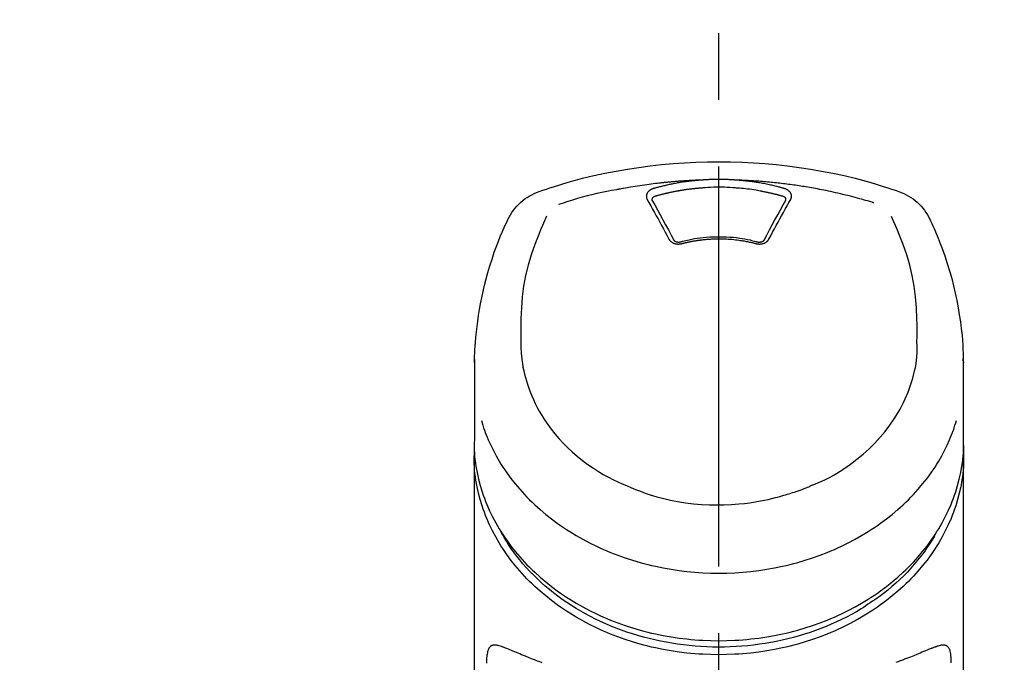
# Model space of a CAD drawing. Extents: x 27948 to 54421, y -25 to 8845.
# Drawn here: x 43358 to 43450, y 3095 to 3155 of the extents above; entities that cross this region are included whole.
import ezdxf

# ---------------------------------------------------------------- set-up
doc = ezdxf.new("R2010")
doc.units = 0
doc.header["$LTSCALE"] = 50
doc.header["$MEASUREMENT"] = 0
doc.linetypes.add('CENTER2', pattern=[1.125, 0.75, -0.125, 0.125, -0.125])
doc.layers.get('0').update_dxf_attribs({"linetype": 'CONTINUOUS'})
doc.layers.add('150-機器', color=8, linetype='CONTINUOUS')
doc.layers.add('160-文字', color=254, linetype='CONTINUOUS')
doc.styles.add('KH001', font='txt')
doc.dimstyles.new('KH1xx030', dxfattribs={"dimscale": 30, "dimtxt": 2, "dimasz": 0.6, "dimexe": 0.3, "dimexo": 1.2, "dimgap": 0.5, "dimtad": 3, "dimdec": 1, "dimdsep": 46, "dimlunit": 6, "dimtxsty": 'KH001', "dimblk": 'DOT', "dimcen": 1, "dimdle": 1, "dimclrd": 256, "dimclre": 256, "dimclrt": 256, "dimadec": 0, "dimazin": 0, "dimtfac": 1, "dimtdec": 1, "dimtix": 1, "dimtmove": 2, "dimatfit": 3, "dimldrblk": 'CLOSEDBLANK', "dimfxl": 1, "dimtolj": 1, "dimtzin": 0, "dimlwd": -1, "dimlwe": -1, "dimarcsym": 0})

# ---------------------------------------------------------------- blocks, each defined once
blk = doc.blocks.new('F402_S')
at = {"layer": '150-機器', "color": 161, "linetype": 'CENTER2'}
blk.add_line((0, -72.081), (0, 259.906), dxfattribs=at)
at = {"layer": '150-機器', "color": 13, "linetype": 'Continuous'}
for points in [[(16.86, 244.316), (16.523, 244.431), (16.186, 244.545), (15.849, 244.658), (15.511, 244.769), (14.833, 244.983), (14.152, 245.187), (13.468, 245.38), (12.781, 245.562), (11.738, 245.815), (10.689, 246.041), (9.634, 246.242), (8.575, 246.423), (7.511, 246.584), (6.445, 246.724), (5.376, 246.843), (4.305, 246.941), (3.23, 247.017), (2.154, 247.071), (1.077, 247.103), (0, 247.114), (-1.077, 247.103), (-2.154, 247.071), (-3.23, 247.017), (-4.305, 246.941), (-5.376, 246.843), (-6.445, 246.724), (-7.511, 246.584), (-8.575, 246.423), (-9.634, 246.242), (-10.689, 246.04), (-11.738, 245.815), (-12.781, 245.562), (-13.468, 245.38), (-14.152, 245.187), (-14.833, 244.983), (-15.511, 244.769), (-15.849, 244.658), (-16.186, 244.545), (-16.523, 244.431), (-16.86, 244.316)], [(-14.531, 243.255), (-14.489, 243.268), (-14.447, 243.281), (-14.405, 243.294), (-14.363, 243.306), (-14.257, 243.338), (-14.151, 243.37), (-14.045, 243.402), (-13.939, 243.434), (-13.757, 243.487), (-13.575, 243.539), (-13.393, 243.59), (-13.211, 243.641), (-12.99, 243.701), (-12.769, 243.761), (-12.547, 243.819), (-12.325, 243.876), (-12.092, 243.935), (-11.859, 243.993), (-11.625, 244.05), (-11.391, 244.105), (-11.162, 244.158), (-10.933, 244.21), (-10.704, 244.261), (-10.475, 244.31), (-10.262, 244.356), (-10.049, 244.4), (-9.836, 244.443), (-9.623, 244.485), (-9.432, 244.522), (-9.241, 244.558), (-9.05, 244.594), (-8.859, 244.628), (-8.685, 244.659), (-8.511, 244.69), (-8.337, 244.719), (-8.163, 244.748), (-8, 244.775), (-7.838, 244.801), (-7.675, 244.827), (-7.512, 244.852), (-7.349, 244.876), (-7.186, 244.9), (-7.023, 244.924), (-6.86, 244.946), (-6.696, 244.969), (-6.533, 244.991), (-6.369, 245.012), (-6.206, 245.033), (-6.042, 245.053), (-5.878, 245.072), (-5.715, 245.092), (-5.551, 245.11), (-5.387, 245.128), (-5.223, 245.146), (-5.059, 245.163), (-4.895, 245.179), (-4.73, 245.195), (-4.566, 245.21), (-4.402, 245.225), (-4.237, 245.239), (-4.073, 245.253), (-3.909, 245.266), (-3.744, 245.279), (-3.579, 245.291), (-3.415, 245.302), (-3.25, 245.313), (-3.085, 245.323), (-2.921, 245.333), (-2.756, 245.343), (-2.591, 245.352), (-2.426, 245.361), (-2.262, 245.368), (-2.152, 245.372), (-2.042, 245.376), (-1.932, 245.38), (-1.822, 245.384), (-1.767, 245.386), (-1.712, 245.388), (-1.657, 245.39), (-1.602, 245.392)], [(-6.135, 244.596), (-6.12, 244.6), (-6.106, 244.604), (-6.092, 244.608), (-6.078, 244.612), (-6.044, 244.622), (-6.01, 244.632), (-5.976, 244.641), (-5.941, 244.651), (-5.881, 244.668), (-5.821, 244.684), (-5.761, 244.7), (-5.701, 244.716), (-5.623, 244.736), (-5.545, 244.757), (-5.467, 244.776), (-5.389, 244.796), (-5.28, 244.823), (-5.172, 244.849), (-5.063, 244.875), (-4.955, 244.9), (-4.829, 244.928), (-4.703, 244.956), (-4.577, 244.982), (-4.45, 245.008), (-4.325, 245.033), (-4.199, 245.057), (-4.073, 245.08), (-3.947, 245.103), (-3.84, 245.121), (-3.733, 245.139), (-3.626, 245.157), (-3.519, 245.174), (-3.424, 245.189), (-3.329, 245.203), (-3.233, 245.217), (-3.138, 245.231), (-3.043, 245.244), (-2.947, 245.257), (-2.851, 245.269), (-2.756, 245.281), (-2.66, 245.293), (-2.564, 245.304), (-2.468, 245.314), (-2.372, 245.325), (-2.276, 245.335), (-2.18, 245.345), (-2.084, 245.354), (-1.987, 245.362), (-1.923, 245.367), (-1.859, 245.372), (-1.795, 245.377), (-1.73, 245.382), (-1.698, 245.384), (-1.666, 245.387), (-1.634, 245.389), (-1.602, 245.392)], [(-1.602, 245.392), (-1.585, 245.393), (-1.569, 245.394), (-1.552, 245.395), (-1.535, 245.396), (-1.502, 245.399), (-1.469, 245.401), (-1.436, 245.404), (-1.403, 245.406), (-1.353, 245.409), (-1.303, 245.412), (-1.253, 245.415), (-1.203, 245.418), (-1.153, 245.421), (-1.103, 245.423), (-1.053, 245.426), (-1.003, 245.428), (-0.953, 245.431), (-0.903, 245.433), (-0.853, 245.435), (-0.803, 245.437), (-0.753, 245.438), (-0.703, 245.44), (-0.653, 245.442), (-0.603, 245.443), (-0.552, 245.444), (-0.502, 245.446), (-0.452, 245.447), (-0.402, 245.448), (-0.352, 245.449), (-0.301, 245.449), (-0.251, 245.45), (-0.201, 245.451), (-0.134, 245.451), (-0.067, 245.452), (0, 245.452), (0.067, 245.452), (0.151, 245.452), (0.235, 245.451), (0.318, 245.45), (0.402, 245.449), (0.502, 245.447), (0.603, 245.444), (0.703, 245.441), (0.803, 245.437), (0.903, 245.434), (1.003, 245.43), (1.103, 245.425), (1.203, 245.419), (1.27, 245.415), (1.336, 245.41), (1.403, 245.406), (1.469, 245.401), (1.502, 245.399), (1.536, 245.396), (1.569, 245.394), (1.602, 245.392)], [(-1.553, 244.65), (-1.296, 244.672), (-1.038, 244.692), (-0.78, 244.71), (-0.521, 244.723), (-0.261, 244.731), (0, 244.734), (0.261, 244.731), (0.522, 244.723), (0.78, 244.71), (1.038, 244.692), (1.296, 244.672), (1.554, 244.65)], [(1.602, 245.392), (1.617, 245.391), (1.632, 245.389), (1.647, 245.388), (1.662, 245.387), (1.698, 245.385), (1.734, 245.382), (1.77, 245.379), (1.806, 245.377), (1.869, 245.372), (1.932, 245.366), (1.995, 245.361), (2.058, 245.355), (2.139, 245.348), (2.22, 245.34), (2.302, 245.332), (2.383, 245.324), (2.495, 245.312), (2.607, 245.299), (2.719, 245.286), (2.83, 245.273), (2.959, 245.256), (3.088, 245.239), (3.216, 245.221), (3.344, 245.202), (3.471, 245.183), (3.598, 245.162), (3.725, 245.141), (3.851, 245.119), (3.958, 245.101), (4.064, 245.081), (4.17, 245.061), (4.277, 245.041), (4.371, 245.023), (4.465, 245.004), (4.559, 244.985), (4.653, 244.965), (4.746, 244.945), (4.84, 244.925), (4.933, 244.904), (5.027, 244.883), (5.12, 244.861), (5.213, 244.839), (5.306, 244.816), (5.398, 244.794), (5.491, 244.771), (5.584, 244.747), (5.676, 244.724), (5.768, 244.699), (5.829, 244.682), (5.89, 244.665), (5.951, 244.648), (6.012, 244.631), (6.043, 244.622), (6.074, 244.613), (6.104, 244.605), (6.135, 244.596)], [(1.602, 245.392), (1.63, 245.391), (1.658, 245.39), (1.686, 245.389), (1.714, 245.388), (1.77, 245.386), (1.826, 245.384), (1.882, 245.382), (1.938, 245.38), (2.022, 245.377), (2.106, 245.374), (2.19, 245.37), (2.274, 245.366), (2.357, 245.362), (2.441, 245.358), (2.525, 245.354), (2.609, 245.35), (2.693, 245.345), (2.777, 245.341), (2.861, 245.336), (2.945, 245.331), (3.029, 245.326), (3.112, 245.321), (3.196, 245.316), (3.28, 245.31), (3.364, 245.305), (3.448, 245.299), (3.531, 245.293), (3.615, 245.287), (3.699, 245.281), (3.783, 245.275), (3.866, 245.268), (3.95, 245.262), (4.034, 245.255), (4.118, 245.248), (4.201, 245.241), (4.285, 245.234), (4.369, 245.227), (4.452, 245.219), (4.536, 245.212), (4.62, 245.204), (4.703, 245.196), (4.787, 245.188), (4.87, 245.18), (4.954, 245.172), (5.037, 245.163), (5.121, 245.155), (5.204, 245.146), (5.288, 245.137), (5.407, 245.125), (5.526, 245.112), (5.646, 245.099), (5.765, 245.085), (5.959, 245.063), (6.154, 245.04), (6.348, 245.016), (6.543, 244.991), (6.764, 244.962), (6.986, 244.931), (7.208, 244.899), (7.429, 244.866), (7.642, 244.833), (7.855, 244.799), (8.067, 244.764), (8.28, 244.729), (8.445, 244.701), (8.61, 244.673), (8.775, 244.644), (8.94, 244.614), (9.05, 244.593), (9.159, 244.572), (9.269, 244.551), (9.379, 244.53), (9.433, 244.519), (9.488, 244.509), (9.543, 244.498), (9.598, 244.488)], [(-6.729, 243.581), (-6.732, 243.586), (-6.735, 243.592), (-6.738, 243.598), (-6.741, 243.604), (-6.747, 243.615), (-6.753, 243.627), (-6.759, 243.638), (-6.764, 243.65), (-6.772, 243.668), (-6.778, 243.686), (-6.783, 243.705), (-6.787, 243.723), (-6.792, 243.742), (-6.795, 243.761), (-6.799, 243.78), (-6.801, 243.799), (-6.804, 243.824), (-6.806, 243.85), (-6.807, 243.875), (-6.806, 243.901), (-6.805, 243.934), (-6.801, 243.966), (-6.796, 243.998), (-6.788, 244.03), (-6.777, 244.069), (-6.762, 244.107), (-6.745, 244.144), (-6.726, 244.179), (-6.703, 244.216), (-6.678, 244.251), (-6.651, 244.284), (-6.621, 244.316), (-6.594, 244.343), (-6.566, 244.368), (-6.537, 244.392), (-6.506, 244.415), (-6.481, 244.433), (-6.455, 244.451), (-6.428, 244.467), (-6.401, 244.483), (-6.38, 244.495), (-6.359, 244.507), (-6.338, 244.518), (-6.317, 244.528), (-6.295, 244.539), (-6.273, 244.549), (-6.251, 244.558), (-6.228, 244.567), (-6.213, 244.572), (-6.197, 244.577), (-6.181, 244.582), (-6.166, 244.587), (-6.158, 244.589), (-6.15, 244.591), (-6.142, 244.594), (-6.135, 244.596)], [(-6.284, 243.538), (-6.284, 243.539), (-6.284, 243.54), (-6.284, 243.541), (-6.284, 243.542), (-6.284, 243.553), (-6.284, 243.564), (-6.284, 243.575), (-6.284, 243.587), (-6.281, 243.611), (-6.275, 243.635), (-6.267, 243.658), (-6.256, 243.681), (-6.233, 243.717), (-6.204, 243.75), (-6.172, 243.779), (-6.136, 243.804), (-6.107, 243.821), (-6.077, 243.836), (-6.046, 243.849), (-6.014, 243.86), (-5.998, 243.865), (-5.982, 243.87), (-5.966, 243.875), (-5.95, 243.879)], [(-5.95, 243.879), (-5.934, 243.883), (-5.917, 243.888), (-5.901, 243.893), (-5.885, 243.897), (-5.852, 243.906), (-5.82, 243.916), (-5.788, 243.925), (-5.755, 243.934), (-5.706, 243.947), (-5.658, 243.961), (-5.609, 243.974), (-5.56, 243.987), (-5.511, 244), (-5.462, 244.012), (-5.413, 244.025), (-5.364, 244.038), (-5.315, 244.05), (-5.266, 244.062), (-5.216, 244.075), (-5.167, 244.087), (-5.118, 244.099), (-5.069, 244.11), (-5.02, 244.122), (-4.97, 244.134), (-4.921, 244.145), (-4.872, 244.157), (-4.823, 244.168), (-4.773, 244.179), (-4.724, 244.19), (-4.674, 244.201), (-4.625, 244.212), (-4.575, 244.223), (-4.526, 244.233), (-4.476, 244.243), (-4.427, 244.254), (-4.377, 244.264), (-4.328, 244.274), (-4.278, 244.284), (-4.229, 244.294), (-4.179, 244.304), (-4.129, 244.313), (-4.08, 244.323), (-4.03, 244.332), (-3.98, 244.341), (-3.855, 244.365), (-3.73, 244.387), (-3.605, 244.41), (-3.48, 244.432), (-3.279, 244.465), (-3.077, 244.497), (-2.876, 244.526), (-2.673, 244.552), (-2.487, 244.573), (-2.3, 244.592), (-2.114, 244.609), (-1.927, 244.624), (-1.834, 244.631), (-1.741, 244.637), (-1.648, 244.644), (-1.555, 244.65), (-1.554, 244.65), (-1.553, 244.65), (-1.552, 244.65), (-1.551, 244.65)], [(1.554, 244.65), (1.571, 244.649), (1.589, 244.648), (1.607, 244.646), (1.625, 244.645), (1.66, 244.642), (1.696, 244.64), (1.732, 244.637), (1.767, 244.635), (1.821, 244.63), (1.874, 244.626), (1.928, 244.621), (1.981, 244.616), (2.034, 244.611), (2.087, 244.606), (2.141, 244.601), (2.194, 244.596), (2.247, 244.59), (2.301, 244.585), (2.354, 244.579), (2.407, 244.573), (2.46, 244.567), (2.513, 244.561), (2.566, 244.555), (2.62, 244.549), (2.673, 244.542), (2.726, 244.536), (2.779, 244.529), (2.832, 244.522), (2.885, 244.515), (2.938, 244.508), (2.991, 244.501), (3.044, 244.494), (3.096, 244.486), (3.149, 244.479), (3.202, 244.471), (3.255, 244.463), (3.308, 244.455), (3.36, 244.447), (3.413, 244.439), (3.466, 244.43), (3.518, 244.422), (3.571, 244.413), (3.624, 244.404), (3.676, 244.396), (3.729, 244.386), (3.781, 244.377), (3.834, 244.368), (3.886, 244.359), (3.938, 244.349), (3.991, 244.339), (4.043, 244.33), (4.095, 244.32), (4.148, 244.31), (4.2, 244.3), (4.252, 244.289), (4.304, 244.279), (4.356, 244.268), (4.408, 244.258), (4.46, 244.247), (4.512, 244.236), (4.564, 244.225), (4.616, 244.214), (4.668, 244.202), (4.72, 244.191), (4.772, 244.179), (4.823, 244.168), (4.875, 244.156), (4.927, 244.144), (4.978, 244.132), (5.03, 244.12), (5.081, 244.108), (5.133, 244.095), (5.184, 244.083), (5.236, 244.07), (5.287, 244.057), (5.338, 244.044), (5.39, 244.031), (5.441, 244.018), (5.492, 244.005), (5.543, 243.991), (5.594, 243.978), (5.645, 243.964), (5.696, 243.95), (5.747, 243.936), (5.781, 243.927), (5.815, 243.917), (5.848, 243.908), (5.882, 243.898), (5.899, 243.893), (5.916, 243.888), (5.933, 243.884), (5.95, 243.879)], [(5.95, 243.879), (5.966, 243.875), (5.982, 243.87), (5.998, 243.865), (6.014, 243.86), (6.046, 243.849), (6.077, 243.836), (6.107, 243.821), (6.136, 243.804), (6.172, 243.779), (6.204, 243.75), (6.233, 243.717), (6.256, 243.681), (6.266, 243.658), (6.275, 243.635), (6.281, 243.611), (6.284, 243.587), (6.284, 243.575), (6.284, 243.564), (6.284, 243.553), (6.284, 243.542), (6.284, 243.541), (6.284, 243.54), (6.284, 243.539), (6.284, 243.538)], [(6.135, 244.596), (6.14, 244.595), (6.145, 244.593), (6.15, 244.592), (6.155, 244.59), (6.166, 244.587), (6.176, 244.584), (6.186, 244.581), (6.197, 244.577), (6.212, 244.572), (6.227, 244.566), (6.242, 244.56), (6.257, 244.554), (6.275, 244.547), (6.292, 244.539), (6.309, 244.532), (6.326, 244.524), (6.345, 244.514), (6.364, 244.504), (6.383, 244.494), (6.401, 244.483), (6.428, 244.467), (6.455, 244.451), (6.481, 244.433), (6.506, 244.415), (6.537, 244.392), (6.566, 244.368), (6.594, 244.343), (6.621, 244.316), (6.651, 244.284), (6.678, 244.251), (6.703, 244.216), (6.726, 244.18), (6.745, 244.144), (6.762, 244.107), (6.777, 244.069), (6.788, 244.03), (6.796, 243.998), (6.801, 243.966), (6.805, 243.934), (6.807, 243.901), (6.807, 243.875), (6.806, 243.85), (6.804, 243.824), (6.801, 243.799), (6.799, 243.78), (6.795, 243.761), (6.792, 243.742), (6.787, 243.723), (6.783, 243.705), (6.778, 243.686), (6.772, 243.668), (6.765, 243.65), (6.759, 243.638), (6.753, 243.627), (6.747, 243.615), (6.741, 243.604), (6.738, 243.598), (6.735, 243.592), (6.732, 243.586), (6.729, 243.581)], [(9.598, 244.488), (10.061, 244.402), (10.524, 244.314), (10.987, 244.223), (11.448, 244.125), (11.907, 244.02), (12.365, 243.907), (12.82, 243.787), (13.273, 243.658), (13.721, 243.523), (14.168, 243.382), (14.613, 243.238), (15.058, 243.091)], [(-4.695, 239.863), (-4.864, 240.178), (-5.034, 240.493), (-5.204, 240.808), (-5.374, 241.123), (-5.543, 241.433), (-5.712, 241.743), (-5.882, 242.053), (-6.053, 242.362), (-6.221, 242.667), (-6.39, 242.972), (-6.56, 243.276), (-6.729, 243.581)], [(-6.278, 243.505), (-6.28, 243.514), (-6.281, 243.523), (-6.283, 243.531), (-6.284, 243.54)], [(-4.228, 239.761), (-4.484, 240.239), (-4.741, 240.717), (-4.998, 241.194), (-5.257, 241.67), (-5.512, 242.133), (-5.768, 242.594), (-6.025, 243.056), (-6.283, 243.516)], [(6.283, 243.516), (6.025, 243.056), (5.768, 242.594), (5.512, 242.133), (5.257, 241.67), (4.998, 241.194), (4.741, 240.717), (4.484, 240.239), (4.228, 239.761)], [(6.729, 243.581), (6.56, 243.276), (6.39, 242.972), (6.221, 242.667), (6.053, 242.362), (5.882, 242.053), (5.712, 241.743), (5.543, 241.433), (5.374, 241.123), (5.204, 240.808), (5.034, 240.493), (4.864, 240.178), (4.695, 239.863)], [(6.284, 243.54), (6.283, 243.531), (6.281, 243.522), (6.28, 243.514), (6.278, 243.505)], [(-18.571, 230.205), (-18.578, 230.754), (-18.582, 231.304), (-18.581, 231.854), (-18.573, 232.404), (-18.532, 233.42), (-18.45, 234.434), (-18.322, 235.442), (-18.139, 236.441), (-17.899, 237.419), (-17.609, 238.383), (-17.276, 239.336), (-16.91, 240.276), (-16.734, 240.703), (-16.554, 241.129), (-16.371, 241.553), (-16.187, 241.977)], [(16.179, 241.997), (16.364, 241.571), (16.547, 241.146), (16.729, 240.718), (16.906, 240.289), (17.273, 239.348), (17.606, 238.394), (17.898, 237.428), (18.138, 236.448), (18.321, 235.448), (18.45, 234.438), (18.532, 233.422), (18.573, 232.404), (18.581, 231.854), (18.582, 231.304), (18.578, 230.754), (18.571, 230.205)], [(-19.735, 241.808), (-19.847, 241.572), (-19.958, 241.336), (-20.068, 241.099), (-20.177, 240.861), (-20.381, 240.398), (-20.578, 239.931), (-20.766, 239.461), (-20.946, 238.987), (-21.194, 238.287), (-21.422, 237.58), (-21.634, 236.867), (-21.83, 236.15), (-22.001, 235.47), (-22.158, 234.788), (-22.303, 234.103), (-22.434, 233.415), (-22.546, 232.766), (-22.646, 232.115), (-22.731, 231.462), (-22.8, 230.808), (-22.836, 230.38), (-22.865, 229.952), (-22.888, 229.523), (-22.905, 229.095), (-22.912, 228.887), (-22.918, 228.68), (-22.923, 228.472), (-22.927, 228.265)], [(22.928, 228.266), (22.924, 228.417), (22.92, 228.568), (22.916, 228.719), (22.912, 228.87), (22.9, 229.19), (22.885, 229.511), (22.867, 229.831), (22.845, 230.152), (22.803, 230.652), (22.751, 231.152), (22.69, 231.651), (22.622, 232.149), (22.54, 232.699), (22.449, 233.248), (22.35, 233.796), (22.242, 234.342), (22.112, 234.939), (21.973, 235.533), (21.822, 236.125), (21.663, 236.715), (21.478, 237.354), (21.281, 237.989), (21.07, 238.619), (20.843, 239.244), (20.678, 239.673), (20.505, 240.098), (20.326, 240.521), (20.139, 240.941), (20.04, 241.158), (19.939, 241.375), (19.837, 241.592), (19.735, 241.808)], [(-3.464, 239.44), (-3.471, 239.438), (-3.479, 239.437), (-3.486, 239.435), (-3.493, 239.433), (-3.508, 239.43), (-3.523, 239.426), (-3.537, 239.422), (-3.552, 239.419), (-3.582, 239.413), (-3.613, 239.409), (-3.643, 239.405), (-3.674, 239.402), (-3.713, 239.399), (-3.752, 239.396), (-3.791, 239.395), (-3.83, 239.396), (-3.877, 239.398), (-3.923, 239.402), (-3.97, 239.407), (-4.016, 239.415), (-4.061, 239.423), (-4.106, 239.434), (-4.15, 239.446), (-4.194, 239.46), (-4.236, 239.475), (-4.277, 239.492), (-4.317, 239.511), (-4.356, 239.532), (-4.393, 239.553), (-4.429, 239.575), (-4.464, 239.599), (-4.497, 239.625), (-4.523, 239.647), (-4.547, 239.67), (-4.571, 239.694), (-4.594, 239.718), (-4.611, 239.738), (-4.628, 239.757), (-4.643, 239.778), (-4.658, 239.799), (-4.664, 239.81), (-4.67, 239.82), (-4.676, 239.831), (-4.683, 239.842), (-4.686, 239.847), (-4.689, 239.853), (-4.692, 239.858), (-4.695, 239.863)], [(-3.579, 239.608), (-3.589, 239.605), (-3.598, 239.603), (-3.608, 239.6), (-3.617, 239.598), (-3.636, 239.594), (-3.654, 239.59), (-3.673, 239.587), (-3.692, 239.584), (-3.721, 239.581), (-3.749, 239.579), (-3.778, 239.579), (-3.807, 239.58), (-3.834, 239.581), (-3.861, 239.583), (-3.889, 239.587), (-3.916, 239.591), (-3.949, 239.597), (-3.982, 239.604), (-4.014, 239.614), (-4.046, 239.624), (-4.081, 239.639), (-4.114, 239.655), (-4.145, 239.675), (-4.175, 239.697), (-4.191, 239.711), (-4.205, 239.727), (-4.219, 239.743), (-4.23, 239.761), (-4.235, 239.769), (-4.24, 239.778), (-4.244, 239.786), (-4.248, 239.795)], [(3.621, 239.597), (3.569, 239.611), (3.516, 239.625), (3.464, 239.639), (3.411, 239.653), (3.26, 239.692), (3.108, 239.73), (2.955, 239.766), (2.802, 239.8), (2.547, 239.852), (2.29, 239.899), (2.032, 239.94), (1.773, 239.976), (1.465, 240.011), (1.155, 240.04), (0.845, 240.062), (0.535, 240.076), (0.224, 240.084), (-0.088, 240.086), (-0.399, 240.08), (-0.71, 240.069), (-1.02, 240.05), (-1.33, 240.025), (-1.639, 239.993), (-1.947, 239.953), (-2.191, 239.916), (-2.433, 239.874), (-2.675, 239.827), (-2.916, 239.775), (-3.054, 239.742), (-3.192, 239.709), (-3.33, 239.674), (-3.467, 239.638), (-3.506, 239.628), (-3.544, 239.617), (-3.583, 239.607), (-3.621, 239.597)], [(3.464, 239.44), (3.45, 239.444), (3.436, 239.447), (3.422, 239.451), (3.408, 239.455), (3.38, 239.462), (3.352, 239.469), (3.324, 239.476), (3.296, 239.484), (3.254, 239.494), (3.212, 239.504), (3.17, 239.514), (3.128, 239.524), (3.085, 239.534), (3.043, 239.544), (3.001, 239.554), (2.958, 239.563), (2.916, 239.573), (2.874, 239.582), (2.831, 239.591), (2.788, 239.6), (2.746, 239.609), (2.703, 239.617), (2.661, 239.626), (2.618, 239.634), (2.575, 239.642), (2.532, 239.651), (2.489, 239.659), (2.446, 239.666), (2.404, 239.674), (2.361, 239.682), (2.318, 239.689), (2.275, 239.696), (2.231, 239.704), (2.188, 239.711), (2.145, 239.717), (2.102, 239.724), (2.059, 239.731), (2.016, 239.737), (1.972, 239.744), (1.929, 239.75), (1.876, 239.757), (1.823, 239.765), (1.77, 239.772), (1.716, 239.779), (1.629, 239.79), (1.542, 239.8), (1.455, 239.81), (1.368, 239.82), (1.25, 239.832), (1.133, 239.842), (1.015, 239.852), (0.897, 239.86), (0.775, 239.867), (0.653, 239.873), (0.531, 239.878), (0.408, 239.882), (0.262, 239.886), (0.115, 239.888), (-0.032, 239.889), (-0.179, 239.889), (-0.355, 239.887), (-0.53, 239.883), (-0.706, 239.877), (-0.881, 239.867), (-1.053, 239.854), (-1.224, 239.839), (-1.395, 239.821), (-1.565, 239.801), (-1.71, 239.782), (-1.855, 239.763), (-2, 239.742), (-2.144, 239.72), (-2.249, 239.703), (-2.354, 239.685), (-2.459, 239.667), (-2.563, 239.647), (-2.666, 239.627), (-2.769, 239.606), (-2.872, 239.583), (-2.975, 239.561), (-3.045, 239.545), (-3.115, 239.528), (-3.186, 239.512), (-3.256, 239.494), (-3.293, 239.484), (-3.331, 239.475), (-3.369, 239.465), (-3.406, 239.455), (-3.421, 239.451), (-3.435, 239.448), (-3.45, 239.444), (-3.464, 239.44)], [(4.695, 239.863), (4.692, 239.858), (4.689, 239.853), (4.686, 239.847), (4.683, 239.842), (4.676, 239.831), (4.67, 239.82), (4.664, 239.81), (4.658, 239.799), (4.643, 239.778), (4.628, 239.757), (4.611, 239.738), (4.594, 239.718), (4.571, 239.694), (4.547, 239.67), (4.523, 239.647), (4.497, 239.625), (4.464, 239.599), (4.429, 239.575), (4.393, 239.553), (4.356, 239.532), (4.317, 239.511), (4.277, 239.492), (4.236, 239.475), (4.194, 239.46), (4.15, 239.446), (4.106, 239.434), (4.061, 239.423), (4.016, 239.415), (3.97, 239.407), (3.923, 239.402), (3.877, 239.398), (3.83, 239.396), (3.791, 239.395), (3.752, 239.397), (3.713, 239.399), (3.674, 239.402), (3.643, 239.405), (3.613, 239.409), (3.582, 239.413), (3.552, 239.419), (3.537, 239.422), (3.523, 239.426), (3.508, 239.43), (3.493, 239.433), (3.486, 239.435), (3.479, 239.437), (3.471, 239.438), (3.464, 239.44)], [(4.248, 239.795), (4.244, 239.786), (4.24, 239.778), (4.235, 239.769), (4.23, 239.761), (4.219, 239.743), (4.205, 239.727), (4.191, 239.711), (4.175, 239.697), (4.145, 239.675), (4.114, 239.655), (4.081, 239.638), (4.046, 239.624), (4.014, 239.613), (3.982, 239.604), (3.949, 239.597), (3.916, 239.591), (3.889, 239.587), (3.861, 239.583), (3.834, 239.581), (3.807, 239.579), (3.778, 239.579), (3.749, 239.579), (3.721, 239.581), (3.692, 239.584), (3.673, 239.587), (3.654, 239.59), (3.636, 239.594), (3.617, 239.598), (3.608, 239.6), (3.598, 239.603), (3.589, 239.605), (3.579, 239.608)], [(-8.904, 216.854), (-9.272, 217.008), (-9.638, 217.165), (-10.001, 217.329), (-10.358, 217.505), (-10.703, 217.692), (-11.042, 217.891), (-11.376, 218.1), (-11.705, 218.316), (-12.33, 218.751), (-12.937, 219.21), (-13.524, 219.693), (-14.09, 220.202), (-14.359, 220.461), (-14.621, 220.726), (-14.877, 220.998), (-15.127, 221.276), (-15.591, 221.829), (-16.028, 222.403), (-16.437, 222.997), (-16.818, 223.611), (-16.994, 223.92), (-17.161, 224.232), (-17.321, 224.55), (-17.472, 224.871), (-17.74, 225.509), (-17.975, 226.158), (-18.177, 226.819), (-18.348, 227.49), (-18.422, 227.827), (-18.486, 228.165), (-18.537, 228.506), (-18.571, 228.847), (-18.588, 229.185), (-18.59, 229.524), (-18.583, 229.864), (-18.571, 230.205)], [(18.571, 230.205), (18.572, 230.098), (18.572, 229.991), (18.572, 229.884), (18.571, 229.777), (18.566, 229.562), (18.557, 229.348), (18.544, 229.134), (18.527, 228.92), (18.489, 228.563), (18.439, 228.207), (18.378, 227.853), (18.306, 227.502), (18.231, 227.184), (18.147, 226.869), (18.055, 226.556), (17.955, 226.245), (17.829, 225.882), (17.694, 225.523), (17.55, 225.168), (17.396, 224.816), (17.224, 224.445), (17.042, 224.08), (16.849, 223.72), (16.645, 223.366), (16.357, 222.908), (16.051, 222.462), (15.728, 222.028), (15.39, 221.605), (15.008, 221.16), (14.61, 220.73), (14.198, 220.315), (13.77, 219.914), (13.292, 219.498), (12.798, 219.101), (12.291, 218.723), (11.768, 218.364), (11.31, 218.073), (10.843, 217.797), (10.368, 217.535), (9.885, 217.288), (9.488, 217.097), (9.087, 216.915), (8.683, 216.74), (8.276, 216.571), (7.822, 216.389), (7.365, 216.214), (6.905, 216.047), (6.441, 215.891), (5.812, 215.698), (5.177, 215.526), (4.537, 215.375), (3.891, 215.248), (3.143, 215.13), (2.391, 215.042), (1.637, 214.982), (0.879, 214.947), (0.191, 214.936), (-0.497, 214.944), (-1.185, 214.973), (-1.871, 215.024), (-2.383, 215.076), (-2.893, 215.139), (-3.402, 215.216), (-3.908, 215.305), (-4.261, 215.376), (-4.613, 215.452), (-4.963, 215.534), (-5.312, 215.62), (-5.509, 215.671), (-5.705, 215.723), (-5.9, 215.777), (-6.096, 215.832), (-6.258, 215.879), (-6.419, 215.927), (-6.58, 215.975), (-6.741, 216.026), (-6.913, 216.081), (-7.085, 216.138), (-7.256, 216.197), (-7.427, 216.257), (-7.616, 216.324), (-7.804, 216.392), (-7.99, 216.464), (-8.176, 216.538), (-8.298, 216.59), (-8.419, 216.643), (-8.54, 216.696), (-8.661, 216.749), (-8.722, 216.775), (-8.782, 216.802), (-8.843, 216.828), (-8.904, 216.854)], [(-22.939, 227.366), (-22.939, 227.416), (-22.939, 227.465), (-22.938, 227.514), (-22.938, 227.563), (-22.938, 227.661), (-22.938, 227.76), (-22.937, 227.858), (-22.936, 227.956), (-22.934, 228.062), (-22.931, 228.167), (-22.928, 228.272), (-22.925, 228.378), (-22.923, 228.434), (-22.92, 228.49), (-22.918, 228.546), (-22.916, 228.603), (-22.916, 228.61), (-22.916, 228.617), (-22.915, 228.624), (-22.915, 228.632)], [(22.918, 228.574), (22.918, 228.557), (22.919, 228.541), (22.919, 228.525), (22.92, 228.508), (22.924, 228.408), (22.927, 228.307), (22.93, 228.207), (22.933, 228.106), (22.934, 228.006), (22.935, 227.905), (22.936, 227.804), (22.936, 227.703), (22.937, 227.619), (22.937, 227.535), (22.938, 227.451), (22.939, 227.366)], [(-22.939, 221.029), (-22.939, 221.557), (-22.939, 222.085), (-22.939, 222.613), (-22.939, 223.141), (-22.939, 223.669), (-22.939, 224.198), (-22.939, 224.726), (-22.939, 225.254), (-22.939, 225.782), (-22.939, 226.31), (-22.939, 226.838), (-22.939, 227.366)], [(22.939, 227.366), (22.939, 226.838), (22.939, 226.31), (22.939, 225.782), (22.939, 225.254), (22.939, 224.726), (22.939, 224.198), (22.939, 223.669), (22.939, 223.141), (22.939, 222.613), (22.939, 222.085), (22.939, 221.557), (22.939, 221.029)], [(22.27, 222.862), (22.206, 222.632), (22.139, 222.402), (22.069, 222.173), (21.994, 221.946), (21.911, 221.719), (21.823, 221.493), (21.73, 221.27), (21.634, 221.047), (21.402, 220.534), (21.157, 220.027), (20.897, 219.528), (20.618, 219.039), (20.449, 218.761), (20.274, 218.487), (20.093, 218.217), (19.907, 217.949), (19.516, 217.417), (19.108, 216.899), (18.682, 216.394), (18.239, 215.904), (18.006, 215.659), (17.769, 215.418), (17.528, 215.182), (17.282, 214.949), (16.772, 214.489), (16.248, 214.046), (15.71, 213.619), (15.159, 213.21), (14.872, 213.007), (14.582, 212.808), (14.289, 212.615), (13.993, 212.426), (13.384, 212.057), (12.764, 211.706), (12.135, 211.373), (11.496, 211.059), (11.167, 210.906), (10.835, 210.758), (10.501, 210.615), (10.166, 210.477), (9.482, 210.213), (8.791, 209.968), (8.094, 209.742), (7.391, 209.535), (7.032, 209.438), (6.672, 209.346), (6.311, 209.259), (5.948, 209.177), (5.216, 209.027), (4.482, 208.898), (3.744, 208.787), (3.003, 208.697), (2.628, 208.659), (2.253, 208.626), (1.877, 208.598), (1.501, 208.576), (0.751, 208.546), (0, 208.536), (-0.751, 208.546), (-1.501, 208.576), (-1.877, 208.598), (-2.253, 208.626), (-2.628, 208.659), (-3.003, 208.697), (-3.744, 208.787), (-4.482, 208.898), (-5.216, 209.027), (-5.948, 209.177), (-6.311, 209.259), (-6.672, 209.346), (-7.032, 209.438), (-7.391, 209.535), (-8.094, 209.742), (-8.791, 209.968), (-9.482, 210.213), (-10.166, 210.477), (-10.501, 210.615), (-10.835, 210.758), (-11.167, 210.906), (-11.496, 211.059), (-12.135, 211.373), (-12.764, 211.706), (-13.384, 212.057), (-13.993, 212.426), (-14.289, 212.615), (-14.582, 212.808), (-14.872, 213.007), (-15.159, 213.21), (-15.71, 213.619), (-16.248, 214.046), (-16.772, 214.489), (-17.282, 214.949), (-17.528, 215.182), (-17.769, 215.418), (-18.006, 215.659), (-18.239, 215.904), (-18.682, 216.394), (-19.108, 216.899), (-19.516, 217.417), (-19.907, 217.949), (-20.093, 218.217), (-20.274, 218.487), (-20.449, 218.761), (-20.618, 219.039), (-20.897, 219.528), (-21.157, 220.027), (-21.402, 220.534), (-21.634, 221.047), (-21.73, 221.27), (-21.823, 221.493), (-21.911, 221.719), (-21.994, 221.946), (-22.069, 222.173), (-22.139, 222.402), (-22.206, 222.632), (-22.27, 222.862)], [(22.939, 221.029), (22.947, 220.721), (22.952, 220.413), (22.95, 220.106), (22.939, 219.799), (22.916, 219.491), (22.883, 219.183), (22.84, 218.876), (22.791, 218.569), (22.678, 217.958), (22.543, 217.352), (22.386, 216.751), (22.205, 216.157), (22.105, 215.858), (21.998, 215.561), (21.886, 215.267), (21.768, 214.974), (21.512, 214.391), (21.235, 213.817), (20.937, 213.254), (20.618, 212.702), (20.448, 212.424), (20.273, 212.15), (20.093, 211.879), (19.907, 211.612), (19.517, 211.079), (19.108, 210.561), (18.682, 210.057), (18.239, 209.567), (18.006, 209.322), (17.769, 209.081), (17.528, 208.844), (17.282, 208.612), (16.772, 208.152), (16.248, 207.708), (15.71, 207.282), (15.159, 206.872), (14.872, 206.669), (14.582, 206.471), (14.289, 206.277), (13.993, 206.088), (13.384, 205.719), (12.764, 205.368), (12.135, 205.036), (11.496, 204.722), (11.167, 204.569), (10.835, 204.421), (10.501, 204.277), (10.166, 204.139), (9.482, 203.875), (8.791, 203.63), (8.094, 203.404), (7.391, 203.198), (7.032, 203.101), (6.672, 203.008), (6.311, 202.921), (5.948, 202.839), (5.216, 202.69), (4.482, 202.56), (3.744, 202.45), (3.003, 202.359), (2.628, 202.321), (2.253, 202.288), (1.877, 202.261), (1.501, 202.238), (0.751, 202.209), (0, 202.199), (-0.751, 202.209), (-1.501, 202.238), (-1.877, 202.261), (-2.253, 202.288), (-2.628, 202.321), (-3.003, 202.359), (-3.744, 202.45), (-4.482, 202.56), (-5.216, 202.69), (-5.948, 202.839), (-6.311, 202.921), (-6.672, 203.008), (-7.032, 203.101), (-7.391, 203.198), (-8.094, 203.404), (-8.791, 203.63), (-9.482, 203.875), (-10.166, 204.139), (-10.501, 204.277), (-10.835, 204.421), (-11.167, 204.569), (-11.496, 204.722), (-12.135, 205.036), (-12.764, 205.368), (-13.384, 205.719), (-13.993, 206.088), (-14.289, 206.277), (-14.582, 206.471), (-14.872, 206.669), (-15.159, 206.872), (-15.71, 207.282), (-16.248, 207.708), (-16.772, 208.152), (-17.282, 208.612), (-17.528, 208.844), (-17.769, 209.081), (-18.006, 209.322), (-18.239, 209.567), (-18.682, 210.057), (-19.108, 210.561), (-19.517, 211.079), (-19.907, 211.612), (-20.093, 211.879), (-20.273, 212.15), (-20.448, 212.424), (-20.618, 212.702), (-20.937, 213.254), (-21.235, 213.817), (-21.512, 214.391), (-21.768, 214.974), (-21.886, 215.267), (-21.998, 215.561), (-22.105, 215.858), (-22.205, 216.157), (-22.386, 216.751), (-22.543, 217.352), (-22.678, 217.958), (-22.791, 218.569), (-22.84, 218.876), (-22.883, 219.183), (-22.916, 219.491), (-22.939, 219.799), (-22.95, 220.106), (-22.952, 220.413), (-22.947, 220.721), (-22.939, 221.029)], [(-22.93, 220.505), (-22.931, 220.439), (-22.933, 220.373), (-22.935, 220.307), (-22.936, 220.241), (-22.937, 220.175), (-22.938, 220.109), (-22.939, 220.043), (-22.939, 219.977), (-22.939, 219.911), (-22.939, 219.845), (-22.939, 219.779), (-22.939, 219.713)], [(22.939, 219.713), (22.939, 219.779), (22.939, 219.845), (22.939, 219.911), (22.939, 219.977), (22.939, 220.043), (22.938, 220.109), (22.937, 220.175), (22.936, 220.241), (22.935, 220.307), (22.933, 220.373), (22.931, 220.439), (22.93, 220.505)], [(-22.939, 219.713), (-22.947, 219.405), (-22.952, 219.098), (-22.95, 218.79), (-22.939, 218.483), (-22.916, 218.175), (-22.883, 217.867), (-22.84, 217.56), (-22.791, 217.253), (-22.678, 216.642), (-22.543, 216.036), (-22.386, 215.435), (-22.205, 214.841), (-22.105, 214.542), (-21.998, 214.245), (-21.886, 213.951), (-21.768, 213.659), (-21.512, 213.075), (-21.235, 212.501), (-20.937, 211.938), (-20.618, 211.386), (-20.448, 211.109), (-20.273, 210.834), (-20.093, 210.564), (-19.907, 210.296), (-19.517, 209.764), (-19.108, 209.245), (-18.682, 208.741), (-18.239, 208.251), (-18.006, 208.006), (-17.769, 207.765), (-17.528, 207.528), (-17.282, 207.296), (-16.772, 206.836), (-16.248, 206.393), (-15.71, 205.966), (-15.159, 205.557), (-14.872, 205.354), (-14.582, 205.155), (-14.289, 204.962), (-13.993, 204.773), (-13.384, 204.404), (-12.764, 204.053), (-12.135, 203.72), (-11.496, 203.406), (-11.167, 203.253), (-10.835, 203.105), (-10.501, 202.962), (-10.166, 202.823), (-9.482, 202.559), (-8.791, 202.314), (-8.094, 202.089), (-7.391, 201.882), (-7.032, 201.785), (-6.672, 201.693), (-6.311, 201.605), (-5.948, 201.523), (-5.216, 201.374), (-4.482, 201.244), (-3.744, 201.134), (-3.003, 201.044), (-2.628, 201.005), (-2.253, 200.973), (-1.877, 200.945), (-1.501, 200.922), (-0.751, 200.893), (0, 200.883), (0.751, 200.893), (1.501, 200.922), (1.877, 200.945), (2.253, 200.973), (2.628, 201.005), (3.003, 201.044), (3.744, 201.134), (4.482, 201.244), (5.216, 201.374), (5.948, 201.523), (6.311, 201.605), (6.672, 201.693), (7.032, 201.785), (7.391, 201.882), (8.094, 202.089), (8.791, 202.314), (9.482, 202.559), (10.165, 202.823), (10.501, 202.962), (10.835, 203.105), (11.167, 203.253), (11.496, 203.406), (12.135, 203.72), (12.764, 204.053), (13.384, 204.403), (13.993, 204.773), (14.289, 204.962), (14.582, 205.155), (14.872, 205.353), (15.159, 205.556), (15.71, 205.966), (16.248, 206.393), (16.772, 206.836), (17.282, 207.296), (17.528, 207.528), (17.769, 207.765), (18.006, 208.006), (18.239, 208.251), (18.682, 208.741), (19.108, 209.245), (19.517, 209.764), (19.907, 210.296), (20.093, 210.564), (20.273, 210.834), (20.448, 211.109), (20.618, 211.386), (20.937, 211.938), (21.235, 212.501), (21.512, 213.075), (21.768, 213.658), (21.886, 213.951), (21.998, 214.245), (22.105, 214.542), (22.205, 214.841), (22.386, 215.435), (22.543, 216.036), (22.678, 216.642), (22.791, 217.253), (22.84, 217.56), (22.883, 217.867), (22.916, 218.175), (22.939, 218.483), (22.95, 218.79), (22.952, 219.098), (22.947, 219.405), (22.939, 219.713)], [(-22.939, 168.228), (-22.939, 172.518), (-22.939, 176.809), (-22.939, 181.099), (-22.939, 185.39), (-22.939, 189.68), (-22.939, 193.971), (-22.939, 198.261), (-22.939, 202.551), (-22.939, 206.842), (-22.939, 211.132), (-22.939, 215.423), (-22.939, 219.713)], [(22.939, 168.228), (22.939, 172.518), (22.939, 176.809), (22.939, 181.099), (22.939, 185.39), (22.939, 189.68), (22.939, 193.97), (22.939, 198.261), (22.939, 202.551), (22.939, 206.842), (22.939, 211.132), (22.939, 215.423), (22.939, 219.713)], [(-20.232, 212.048), (-20.178, 211.953), (-20.124, 211.859), (-20.068, 211.765), (-20.012, 211.672), (-19.952, 211.579), (-19.891, 211.487), (-19.83, 211.395), (-19.769, 211.303), (-19.64, 211.102), (-19.512, 210.9), (-19.382, 210.7), (-19.246, 210.505), (-19.097, 210.312), (-18.942, 210.124), (-18.784, 209.938), (-18.627, 209.751), (-18.473, 209.562), (-18.32, 209.373), (-18.167, 209.185), (-18.01, 208.999), (-17.677, 208.631), (-17.33, 208.278), (-16.97, 207.935), (-16.604, 207.6), (-16.226, 207.266), (-15.842, 206.941), (-15.448, 206.627), (-15.043, 206.328), (-14.832, 206.183), (-14.618, 206.04), (-14.403, 205.899), (-14.189, 205.757), (-13.976, 205.614), (-13.764, 205.47), (-13.551, 205.327), (-13.337, 205.188), (-12.89, 204.917), (-12.435, 204.663), (-11.971, 204.421), (-11.503, 204.19), (-11.022, 203.963), (-10.538, 203.746), (-10.049, 203.539), (-9.556, 203.343), (-9.053, 203.155), (-8.546, 202.978), (-8.036, 202.812), (-7.522, 202.657), (-6.998, 202.51), (-6.472, 202.375), (-5.943, 202.25), (-5.411, 202.137), (-4.874, 202.033), (-4.335, 201.941), (-3.794, 201.859), (-3.252, 201.789), (-2.705, 201.729), (-2.157, 201.68), (-1.608, 201.642), (-1.058, 201.615), (-0.508, 201.6), (0.042, 201.595), (0.592, 201.601), (1.142, 201.619), (1.692, 201.647), (2.24, 201.687), (2.788, 201.737), (3.335, 201.799), (3.877, 201.871), (4.417, 201.954), (4.956, 202.049), (5.493, 202.154), (6.024, 202.269), (6.552, 202.395), (7.078, 202.532), (7.601, 202.68), (8.114, 202.837), (8.624, 203.005), (9.13, 203.183), (9.633, 203.372), (10.125, 203.57), (10.613, 203.778), (11.097, 203.996), (11.575, 204.225), (12.041, 204.461), (12.501, 204.706), (12.955, 204.962), (13.404, 205.228), (13.839, 205.5), (14.268, 205.782), (14.69, 206.073), (15.106, 206.375), (15.506, 206.68), (15.898, 206.994), (16.283, 207.317), (16.66, 207.65), (17.023, 207.986), (17.376, 208.331), (17.721, 208.685), (18.057, 209.047), (18.377, 209.41), (18.688, 209.78), (18.988, 210.159), (19.278, 210.546), (19.505, 210.867), (19.723, 211.193), (19.934, 211.524), (20.134, 211.861), (20.21, 211.994), (20.284, 212.127), (20.357, 212.261), (20.43, 212.395)], [(-21.794, 200.133), (-21.794, 200.185), (-21.792, 200.281), (-21.789, 200.377), (-21.785, 200.473), (-21.78, 200.569), (-21.777, 200.613), (-21.773, 200.657), (-21.77, 200.701), (-21.766, 200.745), (-21.755, 200.861), (-21.742, 200.975), (-21.724, 201.09), (-21.701, 201.204), (-21.687, 201.26), (-21.671, 201.315), (-21.651, 201.368), (-21.628, 201.42), (-21.595, 201.478), (-21.557, 201.532), (-21.514, 201.583), (-21.467, 201.63), (-21.452, 201.644), (-21.436, 201.657), (-21.421, 201.67), (-21.404, 201.682), (-21.372, 201.703), (-21.337, 201.722), (-21.302, 201.738), (-21.265, 201.751), (-21.246, 201.756), (-21.227, 201.761), (-21.207, 201.765), (-21.188, 201.769), (-21.125, 201.779), (-21.062, 201.786), (-20.998, 201.788), (-20.935, 201.785), (-20.885, 201.779), (-20.836, 201.77), (-20.787, 201.759), (-20.738, 201.747), (-20.653, 201.724), (-20.568, 201.699), (-20.484, 201.673), (-20.4, 201.646), (-20.37, 201.636), (-20.339, 201.625), (-20.309, 201.615), (-20.279, 201.604), (-20.216, 201.582), (-20.153, 201.559), (-20.09, 201.535), (-20.027, 201.511), (-19.993, 201.498), (-19.96, 201.485), (-19.927, 201.472), (-19.894, 201.459), (-19.72, 201.39), (-19.546, 201.321), (-19.373, 201.251), (-19.2, 201.179), (-19.037, 201.109), (-18.874, 201.038), (-18.711, 200.966), (-18.547, 200.896), (-18.266, 200.781), (-17.983, 200.669), (-17.699, 200.561), (-17.414, 200.453), (-17.314, 200.415), (-17.213, 200.377), (-17.112, 200.339), (-17.011, 200.302), (-16.796, 200.223), (-16.581, 200.146)], [(16.579, 200.136), (16.793, 200.214), (17.006, 200.294), (17.293, 200.403), (17.58, 200.514), (17.866, 200.627), (18.151, 200.741), (18.241, 200.777), (18.33, 200.814), (18.419, 200.85), (18.509, 200.887), (18.673, 200.955), (18.838, 201.023), (19.002, 201.091), (19.166, 201.16), (19.242, 201.192), (19.317, 201.224), (19.393, 201.255), (19.469, 201.287), (19.606, 201.344), (19.744, 201.4), (19.883, 201.455), (20.021, 201.51), (20.084, 201.535), (20.146, 201.559), (20.209, 201.583), (20.272, 201.606), (20.383, 201.645), (20.495, 201.679), (20.607, 201.712), (20.721, 201.743), (20.77, 201.756), (20.82, 201.767), (20.87, 201.777), (20.92, 201.784), (20.985, 201.788), (21.049, 201.786), (21.114, 201.78), (21.178, 201.77), (21.198, 201.767), (21.218, 201.763), (21.237, 201.758), (21.257, 201.753), (21.294, 201.741), (21.33, 201.725), (21.364, 201.707), (21.398, 201.686), (21.414, 201.675), (21.43, 201.663), (21.445, 201.65), (21.46, 201.637), (21.491, 201.606), (21.519, 201.572), (21.545, 201.537), (21.569, 201.499), (21.581, 201.478), (21.593, 201.456), (21.604, 201.434), (21.615, 201.411), (21.638, 201.357), (21.658, 201.302), (21.676, 201.247), (21.691, 201.19), (21.7, 201.157), (21.707, 201.124), (21.715, 201.09), (21.722, 201.057), (21.743, 200.943), (21.761, 200.829), (21.776, 200.714), (21.787, 200.599), (21.793, 200.503), (21.797, 200.407), (21.799, 200.311), (21.8, 200.215), (21.798, 200.089)]]:
    blk.add_lwpolyline(points, dxfattribs=at)
for centre, start, end in [((-15.273, 239.589), 108.5341, 155.07893), ((15.273, 239.589), 24.90537, 71.45289)]:
    blk.add_arc(centre, 4.987, start, end, dxfattribs=at)
blk = doc.blocks.new('_ClosedBlank')
at = {"color": 0, "linetype": 'ByBlock', "lineweight": -2}
for p, q in [((-1, 0.1667), (0, 0)), ((-1, 0.1667), (-1, -0.1667)), ((0, 0), (-1, -0.1667))]:
    blk.add_line(p, q, dxfattribs=at)
blk = doc.blocks.new('_Dot')
at = {"color": 0, "linetype": 'ByBlock', "lineweight": -2}
blk.add_line((-0.5, 0), (-1, 0), dxfattribs=at)
at = {"color": 0, "linetype": 'ByBlock', "const_width": 0.5}
blk.add_lwpolyline([(-0.25, 0, 1), (0.25, 0, 1)], format="xyb", close=True, dxfattribs=at)

msp = doc.modelspace()

# ---------------------------------------------------------------- block references
at = {"layer": '150-機器', "xscale": -1}
msp.add_blockref('F402_S', (43423.085, 2894.816), dxfattribs=at)

# ---------------------------------------------------------------- leaders
at = {"layer": '160-文字', "annotation_type": 0, "has_hookline": 1, "hookline_direction": 1, "text_width": 1319.086}
msp.add_leader([(43888.621, 2323.632), (44037.848, 3216.778), (44019.848, 3216.778)], dimstyle='KH1xx030', override={"dimgap": 0.5, "dimtad": 1}, dxfattribs=at)

doc.saveas('drawing.dxf')
